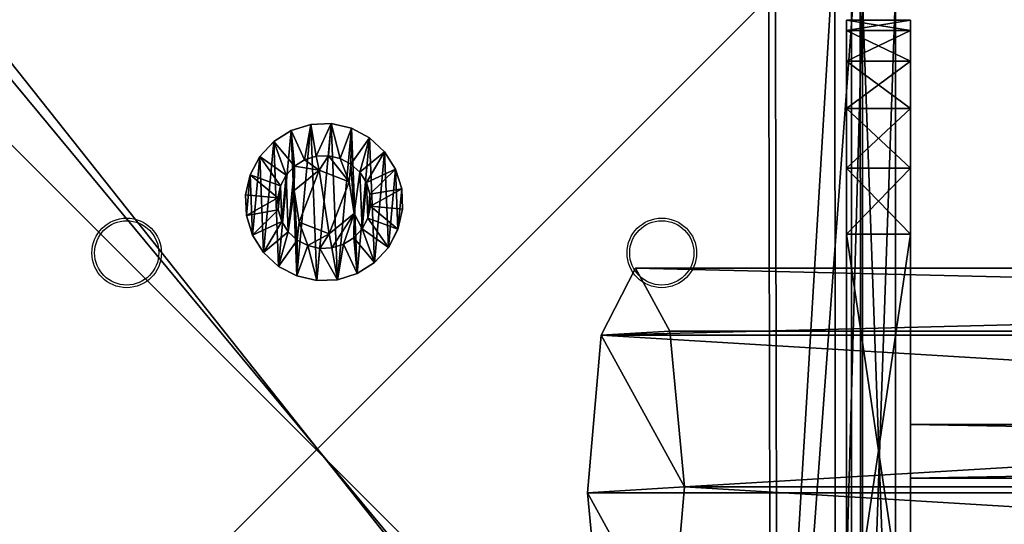
# Model space of a CAD drawing. Units: centimetres. Extents: x -455 to 473, y -403 to 397.
# Drawn here: x -83 to -74, y 237 to 242 of the extents above; entities that cross this region are included whole.
import ezdxf

# ---------------------------------------------------------------- set-up
doc = ezdxf.new("R2010")
doc.units = ezdxf.units.CM
doc.header["$LTSCALE"] = 2.54
doc.layers.get('0').update_dxf_attribs({"true_color": 0xff5454})
doc.layers.add('VP-EQ', color=206, linetype='Continuous')

# ---------------------------------------------------------------- blocks, each defined once
blk = doc.blocks.new('Grupuj_10')
at = {"color": 0}
mesh = blk.add_polyface(dxfattribs=at)
corners = [(0, 1.4233, 0.478), (0.05, 1.4658, 0.6653), (0.05, 1.4233, 0.478), (0, 1.4658, 0.6653)]
mesh.append_faces([[corners[k] for k in face] for face in [(0, 1, 2), (1, 0, 3)]], dxfattribs={"vtx0": -1, "color": 0})
mesh = blk.add_polyface(dxfattribs=at)
corners = [(0, 1.4658, 0.6653), (0.05, 1.4583, 0.8573), (0.05, 1.4658, 0.6653), (0, 1.4583, 0.8573)]
mesh.append_faces([[corners[k] for k in face] for face in [(0, 1, 2), (1, 0, 3)]], dxfattribs={"vtx0": -1, "color": 0})
mesh = blk.add_polyface(dxfattribs=at)
corners = [(0.0003, 0.0425, 0.9878), (0.0003, 0.0075, 0.6084), (0.0003, 0, 0.8004), (0.0003, 0.0644, 0.4249), (0.0003, 0.132, 1.1578), (0.0003, 0.1669, 0.2624), (0.0002, 0.2624, 1.2989), (0.0002, 0.308, 0.132), (0.0002, 0.4249, 1.4014), (0.0002, 0.478, 0.0425), (0.0002, 0.6084, 1.4583), (0.0002, 0.6653, 0), (0.0001, 0.8004, 1.4658), (0.0001, 0.8573, 0.0075), (0.0001, 0.9878, 1.4233), (0.0001, 1.0408, 0.0644), (0.0001, 1.1578, 1.3338), (0.0001, 1.2034, 0.1669), (0, 1.2989, 1.2034), (0, 1.3338, 0.308), (0, 1.4014, 1.0408), (0, 1.4233, 0.478), (0, 1.4583, 0.8573), (0, 1.4658, 0.6653)]
mesh.append_faces([[corners[k] for k in face] for face in [(0, 1, 2), (21, 22, 23)]], dxfattribs={"vtx0": -1, "color": 0})
mesh.append_faces([[corners[k] for k in face] for face in [(1, 0, 3), (3, 4, 5), (5, 6, 7), (7, 8, 9), (9, 10, 11), (11, 12, 13), (13, 14, 15), (15, 16, 17), (17, 18, 19), (19, 20, 21)]], dxfattribs={"vtx0": -1, "vtx1": -1, "color": 0})
mesh.append_faces([[corners[k] for k in face] for face in [(3, 0, 4), (5, 4, 6), (7, 6, 8), (9, 8, 10), (11, 10, 12), (13, 12, 14), (15, 14, 16), (17, 16, 18), (19, 18, 20), (21, 20, 22)]], dxfattribs={"vtx0": -1, "vtx2": -1, "color": 0})
mesh = blk.add_polyface(dxfattribs=at)
corners = [(0, 1.4583, 0.8573), (0.05, 1.4014, 1.0408), (0.05, 1.4583, 0.8573), (0, 1.4014, 1.0408)]
mesh.append_faces([[corners[k] for k in face] for face in [(0, 1, 2), (1, 0, 3)]], dxfattribs={"vtx0": -1, "color": 0})
mesh = blk.add_polyface(dxfattribs=at)
corners = [(0, 1.3338, 0.308), (0.05, 1.4233, 0.478), (0.05, 1.3338, 0.308), (0, 1.4233, 0.478)]
mesh.append_faces([[corners[k] for k in face] for face in [(0, 1, 2), (1, 0, 3)]], dxfattribs={"vtx0": -1, "color": 0})
mesh = blk.add_polyface(dxfattribs=at)
corners = [(0.0503, 0.0075, 0.6084), (0.0503, 0.0425, 0.9878), (0.0503, 0, 0.8004), (0.0503, 0.0644, 0.4249), (0.0503, 0.132, 1.1578), (0.0503, 0.1669, 0.2624), (0.0502, 0.2624, 1.2989), (0.0502, 0.308, 0.132), (0.0502, 0.4249, 1.4014), (0.0502, 0.478, 0.0425), (0.0502, 0.6084, 1.4583), (0.0502, 0.6654), (0.0501, 0.8004, 1.4658), (0.0501, 0.8573, 0.0075), (0.0501, 0.9878, 1.4233), (0.0501, 1.0409, 0.0644), (0.0501, 1.1578, 1.3338), (0.0501, 1.2034, 0.1669), (0.05, 1.2989, 1.2034), (0.05, 1.3338, 0.308), (0.05, 1.4014, 1.0408), (0.05, 1.4233, 0.478), (0.05, 1.4583, 0.8573), (0.05, 1.4658, 0.6653)]
mesh.append_faces([[corners[k] for k in face] for face in [(0, 1, 2), (22, 21, 23)]], dxfattribs={"vtx0": -1, "color": 0})
mesh.append_faces([[corners[k] for k in face] for face in [(1, 3, 4), (4, 5, 6), (6, 7, 8), (8, 9, 10), (10, 11, 12), (12, 13, 14), (14, 15, 16), (16, 17, 18), (18, 19, 20), (20, 21, 22)]], dxfattribs={"vtx0": -1, "vtx1": -1, "color": 0})
mesh.append_faces([[corners[k] for k in face] for face in [(1, 0, 3), (4, 3, 5), (6, 5, 7), (8, 7, 9), (10, 9, 11), (12, 11, 13), (14, 13, 15), (16, 15, 17), (18, 17, 19), (20, 19, 21)]], dxfattribs={"vtx0": -1, "vtx2": -1, "color": 0})
mesh = blk.add_polyface(dxfattribs=at)
corners = [(0.05, 1.4233, 0.478), (0.1, 1.1658, 0.693), (0.1, 1.1407, 0.5823), (0.05, 1.4658, 0.6653)]
mesh.append_faces([[corners[k] for k in face] for face in [(0, 1, 2), (1, 0, 3)]], dxfattribs={"vtx0": -1, "color": 0})
mesh = blk.add_polyface(dxfattribs=at)
corners = [(0.1, 1.1658, 0.693), (0.05, 1.4583, 0.8573), (0.1, 1.1614, 0.8064), (0.05, 1.4658, 0.6653)]
mesh.append_faces([[corners[k] for k in face] for face in [(0, 1, 2), (1, 0, 3)]], dxfattribs={"vtx0": -1, "color": 0})
mesh = blk.add_polyface(dxfattribs=at)
corners = [(0.1, 1.1614, 0.8064), (0.05, 1.4014, 1.0408), (0.1, 1.1278, 0.9148), (0.05, 1.4583, 0.8573)]
mesh.append_faces([[corners[k] for k in face] for face in [(0, 1, 2), (1, 0, 3)]], dxfattribs={"vtx0": -1, "color": 0})
mesh = blk.add_polyface(dxfattribs=at)
corners = [(0.05, 1.3338, 0.308), (0.1, 1.1407, 0.5823), (0.1, 1.0879, 0.4819), (0.05, 1.4233, 0.478)]
mesh.append_faces([[corners[k] for k in face] for face in [(0, 1, 2), (1, 0, 3)]], dxfattribs={"vtx0": -1, "color": 0})
mesh = blk.add_polyface(dxfattribs=at)
corners = [(0, 1.4014, 1.0408), (0.05, 1.2989, 1.2034), (0.05, 1.4014, 1.0408), (0, 1.2989, 1.2034)]
mesh.append_faces([[corners[k] for k in face] for face in [(0, 1, 2), (1, 0, 3)]], dxfattribs={"vtx0": -1, "color": 0})
mesh = blk.add_polyface(dxfattribs=at)
corners = [(0.0001, 1.2034, 0.1669), (0.05, 1.3338, 0.308), (0.0501, 1.2034, 0.1669), (0, 1.3338, 0.308)]
mesh.append_faces([[corners[k] for k in face] for face in [(0, 1, 2), (1, 0, 3)]], dxfattribs={"vtx0": -1, "color": 0})
mesh = blk.add_polyface(dxfattribs=at)
corners = [(0.1, 1.1278, 0.9148), (0.05, 1.2989, 1.2034), (0.1, 1.0672, 1.0108), (0.05, 1.4014, 1.0408)]
mesh.append_faces([[corners[k] for k in face] for face in [(0, 1, 2), (1, 0, 3)]], dxfattribs={"vtx0": -1, "color": 0})
mesh = blk.add_polyface(dxfattribs=at)
corners = [(0.0501, 1.2034, 0.1669), (0.1, 1.0879, 0.4819), (0.1001, 1.0108, 0.3986), (0.05, 1.3338, 0.308)]
mesh.append_faces([[corners[k] for k in face] for face in [(0, 1, 2), (1, 0, 3)]], dxfattribs={"vtx0": -1, "color": 0})
mesh = blk.add_polyface(dxfattribs=at)
corners = [(0.0001, 1.1578, 1.3338), (0.05, 1.2989, 1.2034), (0, 1.2989, 1.2034), (0.0501, 1.1578, 1.3338)]
mesh.append_faces([[corners[k] for k in face] for face in [(0, 1, 2), (1, 0, 3)]], dxfattribs={"vtx0": -1, "color": 0})
mesh = blk.add_polyface(dxfattribs=at)
corners = [(0.1, 1.0672, 1.0108), (0.0501, 1.1578, 1.3338), (0.1001, 0.9839, 1.0878), (0.05, 1.2989, 1.2034)]
mesh.append_faces([[corners[k] for k in face] for face in [(0, 1, 2), (1, 0, 3)]], dxfattribs={"vtx0": -1, "color": 0})
mesh = blk.add_polyface(dxfattribs=at)
corners = [(0.0501, 1.2034, 0.1669), (0.0001, 1.0408, 0.0644), (0.0001, 1.2034, 0.1669), (0.0501, 1.0409, 0.0644)]
mesh.append_faces([[corners[k] for k in face] for face in [(0, 1, 2), (1, 0, 3)]], dxfattribs={"vtx0": -1, "color": 0})
mesh = blk.add_polyface(dxfattribs=at)
corners = [(0.0001, 0.9878, 1.4233), (0.0501, 1.1578, 1.3338), (0.0001, 1.1578, 1.3338), (0.0501, 0.9878, 1.4233)]
mesh.append_faces([[corners[k] for k in face] for face in [(0, 1, 2), (1, 0, 3)]], dxfattribs={"vtx0": -1, "color": 0})
mesh = blk.add_polyface(dxfattribs=at)
corners = [(0.0501, 1.0409, 0.0644), (0.1001, 1.0108, 0.3986), (0.1001, 0.9148, 0.338), (0.0501, 1.2034, 0.1669)]
mesh.append_faces([[corners[k] for k in face] for face in [(0, 1, 2), (1, 0, 3)]], dxfattribs={"vtx0": -1, "color": 0})
mesh = blk.add_polyface(dxfattribs=at)
corners = [(0.1001, 0.9839, 1.0878), (0.0501, 0.9878, 1.4233), (0.1001, 0.8835, 1.1407), (0.0501, 1.1578, 1.3338)]
mesh.append_faces([[corners[k] for k in face] for face in [(0, 1, 2), (1, 0, 3)]], dxfattribs={"vtx0": -1, "color": 0})
mesh = blk.add_polyface(dxfattribs=at)
corners = [(0.1002, 0.4819, 0.3779), (0.1002, 0.453, 0.8408), (0.1003, 0.3986, 0.455), (0.1002, 0.4995, 0.5444), (0.1002, 0.5823, 0.3251), (0.1001, 0.7794, 0.4365), (0.1002, 0.693, 0.3), (0.1001, 0.8064, 0.3044), (0.1001, 1.0128, 0.6249), (0.1001, 0.9148, 0.338), (0.1001, 1.0108, 0.3986), (0.1, 1.0879, 0.4819), (0.1, 1.0672, 1.0108), (0.1, 1.1278, 0.9148), (0.1, 1.1407, 0.5823), (0.1, 1.1614, 0.8064), (0.1, 1.1658, 0.693), (0.1003, 0.3044, 0.6594), (0.1003, 0.3251, 0.8835), (0.1003, 0.3, 0.7728), (0.1003, 0.3381, 0.551), (0.1003, 0.378, 0.9839), (0.1002, 0.455, 1.0672), (0.1002, 0.6864, 1.0293), (0.1002, 0.551, 1.1277), (0.1002, 0.6594, 1.1614), (0.1001, 0.7728, 1.1658), (0.1001, 0.9663, 0.9213), (0.1001, 0.8835, 1.1407), (0.1001, 0.9839, 1.0878)]
mesh.append_faces([[corners[k] for k in face] for face in [(15, 14, 16), (17, 18, 19)]], dxfattribs={"vtx0": -1, "color": 0})
mesh.append_faces([[corners[k] for k in face] for face in [(0, 1, 2), (1, 0, 3), (3, 4, 5), (5, 7, 8), (12, 11, 13), (13, 14, 15), (18, 20, 21), (21, 2, 22), (22, 23, 24), (24, 23, 25), (25, 23, 26), (26, 27, 28), (28, 27, 29), (29, 8, 12)]], dxfattribs={"vtx0": -1, "vtx1": -1, "color": 0})
mesh.append_faces([[corners[k] for k in face] for face in [(8, 11, 12), (22, 2, 1)]], dxfattribs={"vtx0": -1, "vtx1": -1, "vtx2": -1, "color": 0})
mesh.append_faces([[corners[k] for k in face] for face in [(3, 0, 4), (5, 4, 6), (5, 6, 7), (8, 7, 9), (8, 9, 10), (8, 10, 11), (13, 11, 14), (18, 17, 20), (21, 20, 2), (22, 1, 23), (26, 23, 27), (29, 27, 8)]], dxfattribs={"vtx0": -1, "vtx2": -1, "color": 0})
mesh = blk.add_polyface(dxfattribs=at)
corners = [(0.0501, 1.0409, 0.0644), (0.0001, 0.8573, 0.0075), (0.0001, 1.0408, 0.0644), (0.0501, 0.8573, 0.0075)]
mesh.append_faces([[corners[k] for k in face] for face in [(0, 1, 2), (1, 0, 3)]], dxfattribs={"vtx0": -1, "color": 0})
mesh = blk.add_polyface(dxfattribs=at)
corners = [(0.0001, 0.8004, 1.4658), (0.0501, 0.9878, 1.4233), (0.0001, 0.9878, 1.4233), (0.0501, 0.8004, 1.4658)]
mesh.append_faces([[corners[k] for k in face] for face in [(0, 1, 2), (1, 0, 3)]], dxfattribs={"vtx0": -1, "color": 0})
mesh = blk.add_polyface(dxfattribs=at)
corners = [(0.0501, 0.8573, 0.0075), (0.1001, 0.9148, 0.338), (0.1001, 0.8064, 0.3044), (0.0501, 1.0409, 0.0644)]
mesh.append_faces([[corners[k] for k in face] for face in [(0, 1, 2), (1, 0, 3)]], dxfattribs={"vtx0": -1, "color": 0})
mesh = blk.add_polyface(dxfattribs=at)
corners = [(0.1001, 0.8835, 1.1407), (0.0501, 0.8004, 1.4658), (0.1001, 0.7728, 1.1658), (0.0501, 0.9878, 1.4233)]
mesh.append_faces([[corners[k] for k in face] for face in [(0, 1, 2), (1, 0, 3)]], dxfattribs={"vtx0": -1, "color": 0})
mesh = blk.add_polyface(dxfattribs=at)
corners = [(0.0843, 0.7794, 0.4365), (0.1001, 1.0128, 0.6249), (0.0842, 1.0128, 0.6249), (0.1001, 0.7794, 0.4365)]
mesh.append_faces([[corners[k] for k in face] for face in [(0, 1, 2), (1, 0, 3)]], dxfattribs={"vtx0": -1, "color": 0})
mesh = blk.add_polyface(dxfattribs=at)
corners = [(0.1001, 0.9663, 0.9213), (0.0842, 1.0128, 0.6249), (0.1001, 1.0128, 0.6249), (0.0843, 0.9663, 0.9213)]
mesh.append_faces([[corners[k] for k in face] for face in [(0, 1, 2), (1, 0, 3)]], dxfattribs={"vtx0": -1, "color": 0})
mesh = blk.add_polyface(dxfattribs=at)
corners = [(0.0844, 0.4995, 0.5444), (0.0844, 0.6864, 1.0293), (0.0844, 0.453, 0.8408), (0.0843, 0.7794, 0.4365), (0.0843, 0.9663, 0.9213), (0.0842, 1.0128, 0.6249)]
mesh.append_faces([[corners[k] for k in face] for face in [(0, 1, 2), (4, 3, 5)]], dxfattribs={"vtx0": -1, "color": 0})
mesh.append_faces([[corners[k] for k in face] for face in [(1, 3, 4)]], dxfattribs={"vtx0": -1, "vtx1": -1, "color": 0})
mesh.append_faces([[corners[k] for k in face] for face in [(1, 0, 3)]], dxfattribs={"vtx0": -1, "vtx2": -1, "color": 0})
mesh = blk.add_polyface(dxfattribs=at)
corners = [(0.1001, 0.9663, 0.9213), (0.0844, 0.6864, 1.0293), (0.0843, 0.9663, 0.9213), (0.1002, 0.6864, 1.0293)]
mesh.append_faces([[corners[k] for k in face] for face in [(0, 1, 2), (1, 0, 3)]], dxfattribs={"vtx0": -1, "color": 0})
mesh = blk.add_polyface(dxfattribs=at)
corners = [(0.0501, 0.8573, 0.0075), (0.0002, 0.6653, 0), (0.0001, 0.8573, 0.0075), (0.0502, 0.6654)]
mesh.append_faces([[corners[k] for k in face] for face in [(0, 1, 2), (1, 0, 3)]], dxfattribs={"vtx0": -1, "color": 0})
mesh = blk.add_polyface(dxfattribs=at)
corners = [(0.0002, 0.6084, 1.4583), (0.0501, 0.8004, 1.4658), (0.0001, 0.8004, 1.4658), (0.0502, 0.6084, 1.4583)]
mesh.append_faces([[corners[k] for k in face] for face in [(0, 1, 2), (1, 0, 3)]], dxfattribs={"vtx0": -1, "color": 0})
mesh = blk.add_polyface(dxfattribs=at)
corners = [(0.0501, 0.8573, 0.0075), (0.1002, 0.693, 0.3), (0.0502, 0.6654), (0.1001, 0.8064, 0.3044)]
mesh.append_faces([[corners[k] for k in face] for face in [(0, 1, 2), (1, 0, 3)]], dxfattribs={"vtx0": -1, "color": 0})
mesh = blk.add_polyface(dxfattribs=at)
corners = [(0.1002, 0.6594, 1.1614), (0.0501, 0.8004, 1.4658), (0.0502, 0.6084, 1.4583), (0.1001, 0.7728, 1.1658)]
mesh.append_faces([[corners[k] for k in face] for face in [(0, 1, 2), (1, 0, 3)]], dxfattribs={"vtx0": -1, "color": 0})
mesh = blk.add_polyface(dxfattribs=at)
corners = [(0.0844, 0.4995, 0.5444), (0.1001, 0.7794, 0.4365), (0.0843, 0.7794, 0.4365), (0.1002, 0.4995, 0.5444)]
mesh.append_faces([[corners[k] for k in face] for face in [(0, 1, 2), (1, 0, 3)]], dxfattribs={"vtx0": -1, "color": 0})
mesh = blk.add_polyface(dxfattribs=at)
corners = [(0.0502, 0.6654), (0.0002, 0.478, 0.0425), (0.0002, 0.6653, 0), (0.0502, 0.478, 0.0425)]
mesh.append_faces([[corners[k] for k in face] for face in [(0, 1, 2), (1, 0, 3)]], dxfattribs={"vtx0": -1, "color": 0})
mesh = blk.add_polyface(dxfattribs=at)
corners = [(0.0502, 0.6654), (0.1002, 0.5823, 0.3251), (0.0502, 0.478, 0.0425), (0.1002, 0.693, 0.3)]
mesh.append_faces([[corners[k] for k in face] for face in [(0, 1, 2), (1, 0, 3)]], dxfattribs={"vtx0": -1, "color": 0})
mesh = blk.add_polyface(dxfattribs=at)
corners = [(0.1002, 0.551, 1.1277), (0.0502, 0.6084, 1.4583), (0.0502, 0.4249, 1.4014), (0.1002, 0.6594, 1.1614)]
mesh.append_faces([[corners[k] for k in face] for face in [(0, 1, 2), (1, 0, 3)]], dxfattribs={"vtx0": -1, "color": 0})
mesh = blk.add_polyface(dxfattribs=at)
corners = [(0.1002, 0.6864, 1.0293), (0.0844, 0.453, 0.8408), (0.0844, 0.6864, 1.0293), (0.1002, 0.453, 0.8408)]
mesh.append_faces([[corners[k] for k in face] for face in [(0, 1, 2), (1, 0, 3)]], dxfattribs={"vtx0": -1, "color": 0})
mesh = blk.add_polyface(dxfattribs=at)
corners = [(0.0002, 0.4249, 1.4014), (0.0502, 0.6084, 1.4583), (0.0002, 0.6084, 1.4583), (0.0502, 0.4249, 1.4014)]
mesh.append_faces([[corners[k] for k in face] for face in [(0, 1, 2), (1, 0, 3)]], dxfattribs={"vtx0": -1, "color": 0})
mesh = blk.add_polyface(dxfattribs=at)
corners = [(0.0502, 0.478, 0.0425), (0.1002, 0.4819, 0.3779), (0.0502, 0.308, 0.132), (0.1002, 0.5823, 0.3251)]
mesh.append_faces([[corners[k] for k in face] for face in [(0, 1, 2), (1, 0, 3)]], dxfattribs={"vtx0": -1, "color": 0})
mesh = blk.add_polyface(dxfattribs=at)
corners = [(0.1002, 0.455, 1.0672), (0.0502, 0.4249, 1.4014), (0.0502, 0.2624, 1.2989), (0.1002, 0.551, 1.1277)]
mesh.append_faces([[corners[k] for k in face] for face in [(0, 1, 2), (1, 0, 3)]], dxfattribs={"vtx0": -1, "color": 0})
mesh = blk.add_polyface(dxfattribs=at)
corners = [(0.0502, 0.478, 0.0425), (0.0002, 0.308, 0.132), (0.0002, 0.478, 0.0425), (0.0502, 0.308, 0.132)]
mesh.append_faces([[corners[k] for k in face] for face in [(0, 1, 2), (1, 0, 3)]], dxfattribs={"vtx0": -1, "color": 0})
mesh = blk.add_polyface(dxfattribs=at)
corners = [(0.0502, 0.308, 0.132), (0.1003, 0.3986, 0.455), (0.0503, 0.1669, 0.2624), (0.1002, 0.4819, 0.3779)]
mesh.append_faces([[corners[k] for k in face] for face in [(0, 1, 2), (1, 0, 3)]], dxfattribs={"vtx0": -1, "color": 0})
mesh = blk.add_polyface(dxfattribs=at)
corners = [(0.1003, 0.378, 0.9839), (0.0502, 0.2624, 1.2989), (0.0503, 0.132, 1.1578), (0.1002, 0.455, 1.0672)]
mesh.append_faces([[corners[k] for k in face] for face in [(0, 1, 2), (1, 0, 3)]], dxfattribs={"vtx0": -1, "color": 0})
mesh = blk.add_polyface(dxfattribs=at)
corners = [(0.0844, 0.4995, 0.5444), (0.1002, 0.453, 0.8408), (0.1002, 0.4995, 0.5444), (0.0844, 0.453, 0.8408)]
mesh.append_faces([[corners[k] for k in face] for face in [(0, 1, 2), (1, 0, 3)]], dxfattribs={"vtx0": -1, "color": 0})
mesh = blk.add_polyface(dxfattribs=at)
corners = [(0.0002, 0.2624, 1.2989), (0.0502, 0.4249, 1.4014), (0.0002, 0.4249, 1.4014), (0.0502, 0.2624, 1.2989)]
mesh.append_faces([[corners[k] for k in face] for face in [(0, 1, 2), (1, 0, 3)]], dxfattribs={"vtx0": -1, "color": 0})
mesh = blk.add_polyface(dxfattribs=at)
corners = [(0.0503, 0.1669, 0.2624), (0.1003, 0.3381, 0.551), (0.0503, 0.0644, 0.4249), (0.1003, 0.3986, 0.455)]
mesh.append_faces([[corners[k] for k in face] for face in [(0, 1, 2), (1, 0, 3)]], dxfattribs={"vtx0": -1, "color": 0})
mesh = blk.add_polyface(dxfattribs=at)
corners = [(0.1003, 0.3251, 0.8835), (0.0503, 0.132, 1.1578), (0.0503, 0.0425, 0.9878), (0.1003, 0.378, 0.9839)]
mesh.append_faces([[corners[k] for k in face] for face in [(0, 1, 2), (1, 0, 3)]], dxfattribs={"vtx0": -1, "color": 0})
mesh = blk.add_polyface(dxfattribs=at)
corners = [(0.0502, 0.308, 0.132), (0.0003, 0.1669, 0.2624), (0.0002, 0.308, 0.132), (0.0503, 0.1669, 0.2624)]
mesh.append_faces([[corners[k] for k in face] for face in [(0, 1, 2), (1, 0, 3)]], dxfattribs={"vtx0": -1, "color": 0})
mesh = blk.add_polyface(dxfattribs=at)
corners = [(0.0503, 0.0644, 0.4249), (0.1003, 0.3044, 0.6594), (0.0503, 0.0075, 0.6084), (0.1003, 0.3381, 0.551)]
mesh.append_faces([[corners[k] for k in face] for face in [(0, 1, 2), (1, 0, 3)]], dxfattribs={"vtx0": -1, "color": 0})
mesh = blk.add_polyface(dxfattribs=at)
corners = [(0.1003, 0.3, 0.7728), (0.0503, 0.0425, 0.9878), (0.0503, 0, 0.8004), (0.1003, 0.3251, 0.8835)]
mesh.append_faces([[corners[k] for k in face] for face in [(0, 1, 2), (1, 0, 3)]], dxfattribs={"vtx0": -1, "color": 0})
mesh = blk.add_polyface(dxfattribs=at)
corners = [(0.0503, 0.0075, 0.6084), (0.1003, 0.3, 0.7728), (0.0503, 0, 0.8004), (0.1003, 0.3044, 0.6594)]
mesh.append_faces([[corners[k] for k in face] for face in [(0, 1, 2), (1, 0, 3)]], dxfattribs={"vtx0": -1, "color": 0})
mesh = blk.add_polyface(dxfattribs=at)
corners = [(0.0502, 0.2624, 1.2989), (0.0003, 0.132, 1.1578), (0.0503, 0.132, 1.1578), (0.0002, 0.2624, 1.2989)]
mesh.append_faces([[corners[k] for k in face] for face in [(0, 1, 2), (1, 0, 3)]], dxfattribs={"vtx0": -1, "color": 0})
mesh = blk.add_polyface(dxfattribs=at)
corners = [(0.0503, 0.0644, 0.4249), (0.0003, 0.1669, 0.2624), (0.0503, 0.1669, 0.2624), (0.0003, 0.0644, 0.4249)]
mesh.append_faces([[corners[k] for k in face] for face in [(0, 1, 2), (1, 0, 3)]], dxfattribs={"vtx0": -1, "color": 0})
mesh = blk.add_polyface(dxfattribs=at)
corners = [(0.0503, 0.132, 1.1578), (0.0003, 0.0425, 0.9878), (0.0503, 0.0425, 0.9878), (0.0003, 0.132, 1.1578)]
mesh.append_faces([[corners[k] for k in face] for face in [(0, 1, 2), (1, 0, 3)]], dxfattribs={"vtx0": -1, "color": 0})
mesh = blk.add_polyface(dxfattribs=at)
corners = [(0.0503, 0.0075, 0.6084), (0.0003, 0.0644, 0.4249), (0.0503, 0.0644, 0.4249), (0.0003, 0.0075, 0.6084)]
mesh.append_faces([[corners[k] for k in face] for face in [(0, 1, 2), (1, 0, 3)]], dxfattribs={"vtx0": -1, "color": 0})
mesh = blk.add_polyface(dxfattribs=at)
corners = [(0.0503, 0.0425, 0.9878), (0.0003, 0, 0.8004), (0.0503, 0, 0.8004), (0.0003, 0.0425, 0.9878)]
mesh.append_faces([[corners[k] for k in face] for face in [(0, 1, 2), (1, 0, 3)]], dxfattribs={"vtx0": -1, "color": 0})
mesh = blk.add_polyface(dxfattribs=at)
corners = [(0.0503, 0, 0.8004), (0.0003, 0.0075, 0.6084), (0.0503, 0.0075, 0.6084), (0.0003, 0, 0.8004)]
mesh.append_faces([[corners[k] for k in face] for face in [(0, 1, 2), (1, 0, 3)]], dxfattribs={"vtx0": -1, "color": 0})
blk = doc.blocks.new('Komponent_12')
at = {"color": 251, "true_color": 0x535353, "xscale": 1.391014049241899, "yscale": 1.391014049241899, "zscale": 1.391014049241899}
blk.add_blockref('Grupuj_10', (0.024, -0.001, 0.041), dxfattribs=at)
blk = doc.blocks.new('Grupuj_6')
at = {"color": 0}
mesh = blk.add_polyface(dxfattribs=at)
corners = [(0.3321, 10.4922), (0, 1.1079), (0, 9.6905), (0.3245, 0.3245), (1.1079, 0), (1.1337, 10.8242), (9.7198, 0), (9.7, 10.8242), (10.495, 10.495), (10.5007, 0.3235), (10.8242, 9.7), (10.8242, 1.1045)]
mesh.append_faces([[corners[k] for k in face] for face in [(0, 1, 2), (9, 10, 11)]], dxfattribs={"vtx0": -1, "color": 0})
mesh.append_faces([[corners[k] for k in face] for face in [(1, 0, 3), (3, 0, 4), (4, 5, 6), (6, 8, 9)]], dxfattribs={"vtx0": -1, "vtx1": -1, "color": 0})
mesh.append_faces([[corners[k] for k in face] for face in [(4, 0, 5), (6, 5, 7), (6, 7, 8), (9, 8, 10)]], dxfattribs={"vtx0": -1, "vtx2": -1, "color": 0})
mesh = blk.add_polyface(dxfattribs=at)
corners = [(0.5612, 0.5612, 1.8), (0.3093, 9.629, 1.8), (0.3093, 1.1695, 1.8), (0.5687, 10.2555, 1.8), (1.1695, 0.3093, 1.8), (1.1952, 10.515, 1.8), (9.6583, 0.3093, 1.8), (9.6385, 10.515, 1.8), (10.2583, 10.2583, 1.8), (10.2641, 0.5602, 1.8), (10.515, 9.6385, 1.8), (10.515, 1.166, 1.8)]
mesh.append_faces([[corners[k] for k in face] for face in [(0, 1, 2), (10, 9, 11)]], dxfattribs={"vtx0": -1, "color": 0})
mesh.append_faces([[corners[k] for k in face] for face in [(1, 0, 3), (3, 4, 5), (5, 6, 7), (7, 6, 8), (8, 9, 10)]], dxfattribs={"vtx0": -1, "vtx1": -1, "color": 0})
mesh.append_faces([[corners[k] for k in face] for face in [(3, 0, 4), (5, 4, 6), (8, 6, 9)]], dxfattribs={"vtx0": -1, "vtx2": -1, "color": 0})
mesh = blk.add_polyface(dxfattribs=at)
corners = [(10.8242, 1.1045, 1.5), (10.515, 9.6385, 1.8), (10.515, 1.166, 1.8), (10.8242, 9.7, 1.5)]
mesh.append_faces([[corners[k] for k in face] for face in [(0, 1, 2), (1, 0, 3)]], dxfattribs={"vtx0": -1, "color": 0})
mesh = blk.add_polyface(dxfattribs=at)
corners = [(10.8242, 1.1045), (10.8242, 9.7, 1.5), (10.8242, 1.1045, 1.5), (10.8242, 9.7)]
mesh.append_faces([[corners[k] for k in face] for face in [(0, 1, 2), (1, 0, 3)]], dxfattribs={"vtx0": -1, "color": 0})
blk = doc.blocks.new('Komponent_13')
at = {"color": 18, "true_color": 0x030303, "xscale": 0.9611687812379854, "yscale": 0.9611687812379854}
blk.add_blockref('Grupuj_6', (0, 0), dxfattribs=at)
at = {"color": 0, "extrusion": (-5.14432e-12, 0.999987, -0.005033), "xscale": 0.7188992495391873, "yscale": 0.6909842368319865, "zscale": 0.6909850176105663, "rotation": 90}
blk.add_blockref('Komponent_12', (-4.5678, 1.8244, 6.6837), dxfattribs=at)
blk = doc.blocks.new('Grupuj_5')
at = {"color": 0}
mesh = blk.add_polyface(dxfattribs=at)
corners = [(10, 0, 49.3283), (0, 10, 49.3283), (0, 0, 49.3283), (10, 10, 49.3283)]
mesh.append_faces([[corners[k] for k in face] for face in [(0, 1, 2), (1, 0, 3)]], dxfattribs={"vtx0": -1, "color": 0})
mesh = blk.add_polyface(dxfattribs=at)
corners = [(10, 10, -191.1247), (0, 0, -191.1247), (0, 10, -191.1247), (10, 0, -191.1247)]
mesh.append_faces([[corners[k] for k in face] for face in [(0, 1, 2), (1, 0, 3)]], dxfattribs={"vtx0": -1, "color": 0})
mesh = blk.add_polyface(dxfattribs=at)
corners = [(10, 10, -191.1247), (10, 0, 49.3283), (10, 0, -191.1247), (10, 10, 49.3283)]
mesh.append_faces([[corners[k] for k in face] for face in [(0, 1, 2), (1, 0, 3)]], dxfattribs={"vtx0": -1, "color": 0})
blk = doc.blocks.new('Komponent_5')
at = {"color": 0, "xscale": 1.0404, "yscale": 1.0404}
blk.add_blockref('Komponent_13', (0, 0, 240.4529), dxfattribs=at)
at = {"color": 52, "true_color": 0xc8d400}
blk.add_blockref('Grupuj_5', (0.4122, 0.4122, 191.1247), dxfattribs=at)
blk = doc.blocks.new('Grupuj_77')
at = {"color": 0}
mesh = blk.add_polyface(dxfattribs=at)
corners = [(28.6792, 0.5, 21.9874), (0, 0), (0, 0.5), (28.6792, 0, 21.9874)]
mesh.append_faces([[corners[k] for k in face] for face in [(0, 1, 2), (1, 0, 3)]], dxfattribs={"vtx0": -1, "color": 0})
mesh = blk.add_polyface(dxfattribs=at)
corners = [(0, 0, 14.5694), (0, 0.5), (0, 0), (0, 0.5, 14.5694)]
mesh.append_faces([[corners[k] for k in face] for face in [(0, 1, 2), (1, 0, 3)]], dxfattribs={"vtx0": -1, "color": 0})
mesh = blk.add_polyface(dxfattribs=at)
corners = [(28.6792, 0, 21.9874), (0, 0.5, 14.5694), (0, 0, 14.5694), (28.6792, 0.5, 21.9874)]
mesh.append_faces([[corners[k] for k in face] for face in [(0, 1, 2), (1, 0, 3)]], dxfattribs={"vtx0": -1, "color": 0})
mesh = blk.add_polyface(dxfattribs=at)
corners = [(28.6792, 0.5, 21.9874), (0, 0.5), (0, 0.5, 14.5694)]
mesh.append_faces([[corners[k] for k in face] for face in [(0, 1, 2)]], dxfattribs={"color": 0})
mesh = blk.add_polyface(dxfattribs=at)
corners = [(28.6792, 0, 21.9874), (0, 0, 14.5694), (0, 0)]
mesh.append_faces([[corners[k] for k in face] for face in [(0, 1, 2)]], dxfattribs={"color": 0})
blk = doc.blocks.new('Grupuj_76')
at = {"color": 0}
mesh = blk.add_polyface(dxfattribs=at)
corners = [(0, 0, 21.2691), (0, 0.0979, 1.382), (0, 0, 2), (0, 0.0979, 21.8871), (0, 0.382, 0.8244), (0, 0.382, 22.4447), (0, 0.8244, 0.382), (0, 0.8244, 22.8871), (0, 1.382, 0.0979), (0, 1.382, 23.1712), (0, 2), (0, 2, 23.2691), (0, 6.0408), (0, 6.0408, 23.2691), (0, 6.6588, 0.0979), (0, 6.6588, 23.1712), (0, 7.2164, 22.8871), (0, 7.2164, 0.382), (0, 7.6588, 22.4447), (0, 7.6588, 0.8244), (0, 7.9429, 21.8871), (0, 7.9429, 1.382), (0, 8.0408, 21.2691), (0, 8.0408, 2)]
mesh.append_faces([[corners[k] for k in face] for face in [(0, 1, 2), (21, 22, 23)]], dxfattribs={"vtx0": -1, "color": 0})
mesh.append_faces([[corners[k] for k in face] for face in [(1, 3, 4), (4, 5, 6), (6, 7, 8), (8, 9, 10), (10, 11, 12), (12, 13, 14), (14, 16, 17), (17, 18, 19), (19, 20, 21)]], dxfattribs={"vtx0": -1, "vtx1": -1, "color": 0})
mesh.append_faces([[corners[k] for k in face] for face in [(1, 0, 3), (4, 3, 5), (6, 5, 7), (8, 7, 9), (10, 9, 11), (12, 11, 13), (14, 13, 15), (14, 15, 16), (17, 16, 18), (19, 18, 20), (21, 20, 22)]], dxfattribs={"vtx0": -1, "vtx2": -1, "color": 0})
mesh = blk.add_polyface(dxfattribs=at)
corners = [(0, 8.0408, 2), (0.6, 7.9429, 1.382), (0, 7.9429, 1.382), (0.6, 8.0408, 2)]
mesh.append_faces([[corners[k] for k in face] for face in [(0, 1, 2), (1, 0, 3)]], dxfattribs={"vtx0": -1, "color": 0})
mesh = blk.add_polyface(dxfattribs=at)
corners = [(0, 7.9429, 21.8871), (0.6, 8.0408, 21.2691), (0, 8.0408, 21.2691), (0.6, 7.9429, 21.8871)]
mesh.append_faces([[corners[k] for k in face] for face in [(0, 1, 2), (1, 0, 3)]], dxfattribs={"vtx0": -1, "color": 0})
mesh = blk.add_polyface(dxfattribs=at)
corners = [(0, 8.0408, 21.2691), (0.6, 8.0408, 2), (0, 8.0408, 2), (0.6, 8.0408, 21.2691)]
mesh.append_faces([[corners[k] for k in face] for face in [(0, 1, 2), (1, 0, 3)]], dxfattribs={"vtx0": -1, "color": 0})
mesh = blk.add_polyface(dxfattribs=at)
corners = [(0.6, 0.0979, 1.382), (0.6, 0, 21.2691), (0.6, 0, 2), (0.6, 0.0979, 21.8871), (0.6, 0.382, 0.8244), (0.6, 0.382, 22.4447), (0.6, 0.8244, 0.382), (0.6, 0.8244, 22.8871), (0.6, 1.382, 0.0979), (0.6, 1.382, 23.1712), (0.6, 2), (0.6, 2, 23.2691), (0.6, 6.0408), (0.6, 6.0408, 23.2691), (0.6, 6.6588, 0.0979), (0.6, 6.6588, 23.1712), (0.6, 7.2164, 22.8871), (0.6, 7.2164, 0.382), (0.6, 7.6588, 22.4447), (0.6, 7.6588, 0.8244), (0.6, 7.9429, 21.8871), (0.6, 7.9429, 1.382), (0.6, 8.0408, 21.2691), (0.6, 8.0408, 2)]
mesh.append_faces([[corners[k] for k in face] for face in [(0, 1, 2), (22, 21, 23)]], dxfattribs={"vtx0": -1, "color": 0})
mesh.append_faces([[corners[k] for k in face] for face in [(1, 0, 3), (3, 4, 5), (5, 6, 7), (7, 8, 9), (9, 10, 11), (11, 12, 13), (13, 14, 15), (15, 14, 16), (16, 17, 18), (18, 19, 20), (20, 21, 22)]], dxfattribs={"vtx0": -1, "vtx1": -1, "color": 0})
mesh.append_faces([[corners[k] for k in face] for face in [(3, 0, 4), (5, 4, 6), (7, 6, 8), (9, 8, 10), (11, 10, 12), (13, 12, 14), (16, 14, 17), (18, 17, 19), (20, 19, 21)]], dxfattribs={"vtx0": -1, "vtx2": -1, "color": 0})
mesh = blk.add_polyface(dxfattribs=at)
corners = [(0, 7.9429, 1.382), (0.6, 7.6588, 0.8244), (0, 7.6588, 0.8244), (0.6, 7.9429, 1.382)]
mesh.append_faces([[corners[k] for k in face] for face in [(0, 1, 2), (1, 0, 3)]], dxfattribs={"vtx0": -1, "color": 0})
mesh = blk.add_polyface(dxfattribs=at)
corners = [(0, 7.6588, 22.4447), (0.6, 7.9429, 21.8871), (0, 7.9429, 21.8871), (0.6, 7.6588, 22.4447)]
mesh.append_faces([[corners[k] for k in face] for face in [(0, 1, 2), (1, 0, 3)]], dxfattribs={"vtx0": -1, "color": 0})
mesh = blk.add_polyface(dxfattribs=at)
corners = [(0, 7.2164, 22.8871), (0.6, 7.6588, 22.4447), (0, 7.6588, 22.4447), (0.6, 7.2164, 22.8871)]
mesh.append_faces([[corners[k] for k in face] for face in [(0, 1, 2), (1, 0, 3)]], dxfattribs={"vtx0": -1, "color": 0})
mesh = blk.add_polyface(dxfattribs=at)
corners = [(0, 7.6588, 0.8244), (0.6, 7.2164, 0.382), (0, 7.2164, 0.382), (0.6, 7.6588, 0.8244)]
mesh.append_faces([[corners[k] for k in face] for face in [(0, 1, 2), (1, 0, 3)]], dxfattribs={"vtx0": -1, "color": 0})
mesh = blk.add_polyface(dxfattribs=at)
corners = [(0.6, 6.6588, 23.1712), (0, 7.2164, 22.8871), (0, 6.6588, 23.1712), (0.6, 7.2164, 22.8871)]
mesh.append_faces([[corners[k] for k in face] for face in [(0, 1, 2), (1, 0, 3)]], dxfattribs={"vtx0": -1, "color": 0})
mesh = blk.add_polyface(dxfattribs=at)
corners = [(0.6, 7.2164, 0.382), (0, 6.6588, 0.0979), (0, 7.2164, 0.382), (0.6, 6.6588, 0.0979)]
mesh.append_faces([[corners[k] for k in face] for face in [(0, 1, 2), (1, 0, 3)]], dxfattribs={"vtx0": -1, "color": 0})
mesh = blk.add_polyface(dxfattribs=at)
corners = [(0.6, 6.6588, 0.0979), (0, 6.0408), (0, 6.6588, 0.0979), (0.6, 6.0408)]
mesh.append_faces([[corners[k] for k in face] for face in [(0, 1, 2), (1, 0, 3)]], dxfattribs={"vtx0": -1, "color": 0})
mesh = blk.add_polyface(dxfattribs=at)
corners = [(0.6, 6.0408, 23.2691), (0, 6.6588, 23.1712), (0, 6.0408, 23.2691), (0.6, 6.6588, 23.1712)]
mesh.append_faces([[corners[k] for k in face] for face in [(0, 1, 2), (1, 0, 3)]], dxfattribs={"vtx0": -1, "color": 0})
mesh = blk.add_polyface(dxfattribs=at)
corners = [(0.6, 6.0408), (0, 2), (0, 6.0408), (0.6, 2)]
mesh.append_faces([[corners[k] for k in face] for face in [(0, 1, 2), (1, 0, 3)]], dxfattribs={"vtx0": -1, "color": 0})
mesh = blk.add_polyface(dxfattribs=at)
corners = [(0.6, 2, 23.2691), (0, 6.0408, 23.2691), (0, 2, 23.2691), (0.6, 6.0408, 23.2691)]
mesh.append_faces([[corners[k] for k in face] for face in [(0, 1, 2), (1, 0, 3)]], dxfattribs={"vtx0": -1, "color": 0})
blk = doc.blocks.new('Komponent_46')
at = {"color": 253, "true_color": 0xa8a8a8, "zscale": 0.9988204219045097}
blk.add_blockref('Grupuj_76', (0, 0), dxfattribs=at)
at = {"color": 253, "true_color": 0xa8a8a8}
blk.add_blockref('Grupuj_77', (0.6, 3.7624, 3.5191), dxfattribs=at)
blk = doc.blocks.new('Grupuj_78')
at = {"color": 0}
mesh = blk.add_polyface(dxfattribs=at)
corners = [(0.1354, 0.5869, 3.1381), (0.7691, 0.6256, 0.5241), (0.454, 0, 1.8239), (0, 2.0425, 3.6968), (0.8962, 2.0972), (0.1271, 3.5141, 3.1727), (0.7608, 3.5528, 0.5587), (0.4422, 4.1396, 1.8728)]
mesh.append_faces([[corners[k] for k in face] for face in [(0, 1, 2), (6, 5, 7)]], dxfattribs={"vtx0": -1, "color": 0})
mesh.append_faces([[corners[k] for k in face] for face in [(1, 3, 4), (4, 5, 6)]], dxfattribs={"vtx0": -1, "vtx1": -1, "color": 0})
mesh.append_faces([[corners[k] for k in face] for face in [(1, 0, 3), (4, 3, 5)]], dxfattribs={"vtx0": -1, "vtx2": -1, "color": 0})
mesh = blk.add_polyface(dxfattribs=at)
corners = [(0.1271, 3.5141, 3.1727), (24.6603, 4.1396, 8.9768), (0.4422, 4.1396, 1.8728), (24.358, 3.5141, 10.2804)]
mesh.append_faces([[corners[k] for k in face] for face in [(0, 1, 2), (1, 0, 3)]], dxfattribs={"vtx0": -1, "color": 0})
mesh = blk.add_polyface(dxfattribs=at)
corners = [(0.4422, 4.1396, 1.8728), (24.9659, 3.5528, 7.6588), (0.7608, 3.5528, 0.5587), (24.6603, 4.1396, 8.9768)]
mesh.append_faces([[corners[k] for k in face] for face in [(0, 1, 2), (1, 0, 3)]], dxfattribs={"vtx0": -1, "color": 0})
mesh = blk.add_polyface(dxfattribs=at)
corners = [(24.9659, 3.5528, 7.6588), (0.8962, 2.0972), (0.7608, 3.5528, 0.5587), (25.0958, 2.0972, 7.0986)]
mesh.append_faces([[corners[k] for k in face] for face in [(0, 1, 2), (1, 0, 3)]], dxfattribs={"vtx0": -1, "color": 0})
mesh = blk.add_polyface(dxfattribs=at)
corners = [(24.2361, 2.0425, 10.806), (0.1271, 3.5141, 3.1727), (0, 2.0425, 3.6968), (24.358, 3.5141, 10.2804)]
mesh.append_faces([[corners[k] for k in face] for face in [(0, 1, 2), (1, 0, 3)]], dxfattribs={"vtx0": -1, "color": 0})
mesh = blk.add_polyface(dxfattribs=at)
corners = [(0.8962, 2.0972), (24.974, 0.6256, 7.6242), (0.7691, 0.6256, 0.5241), (25.0958, 2.0972, 7.0986)]
mesh.append_faces([[corners[k] for k in face] for face in [(0, 1, 2), (1, 0, 3)]], dxfattribs={"vtx0": -1, "color": 0})
mesh = blk.add_polyface(dxfattribs=at)
corners = [(0.1354, 0.5869, 3.1381), (24.2361, 2.0425, 10.806), (0, 2.0425, 3.6968), (24.3661, 0.5869, 10.2458)]
mesh.append_faces([[corners[k] for k in face] for face in [(0, 1, 2), (1, 0, 3)]], dxfattribs={"vtx0": -1, "color": 0})
blk = doc.blocks.new('Komponent_47')
at = {"color": 253, "true_color": 0xa8a8a8, "yscale": 0.8695652173913044, "zscale": 0.9090909090909091}
blk.add_blockref('Grupuj_78', (0, 0), dxfattribs=at)
blk = doc.blocks.new('Grupuj_7')
at = {"color": 0}
blk.add_blockref('Komponent_46', (2.4184, 108.3988), dxfattribs=at)
at = {"color": 0, "xscale": 1.01, "yscale": 1.15, "zscale": 1.1}
blk.add_blockref('Komponent_47', (0, 109.9819, 16.4327), dxfattribs=at)
blk = doc.blocks.new('Grupuj_2')
at = {"color": 0}
for name, p in [('Komponent_5', (214.7976, 478.1184)), ('Grupuj_7', (222.7438, 371.1041, 209.9101))]:
    blk.add_blockref(name, p, dxfattribs=at)
blk = doc.blocks.new('2327_')
at = {"color": 7, "linetype": 'Continuous', "lineweight": 25}
for centre, radius in [((-527.1939, 810.0185), 0.325), ((-527.1939, 810.0185), 0.3), ((-527.1939, 805.0185), 0.325), ((-527.1939, 805.0185), 0.3)]:
    blk.add_circle(centre, radius, dxfattribs=at)
blk = doc.blocks.new('2327_ 2D')
at = {"rotation": 270}
blk.add_blockref('2327_', (2004.6555, -4397.1151), dxfattribs=at)

msp = doc.modelspace()

# ---------------------------------------------------------------- block references
at = {"layer": 'VP-EQ', "color": 0}
for name, p in [('2327_ 2D', (-2891.4555, 4109.8504)), ('Grupuj_2', (-300.2191, -245.4399))]:
    msp.add_blockref(name, p, dxfattribs=at)

doc.saveas('drawing.dxf')
